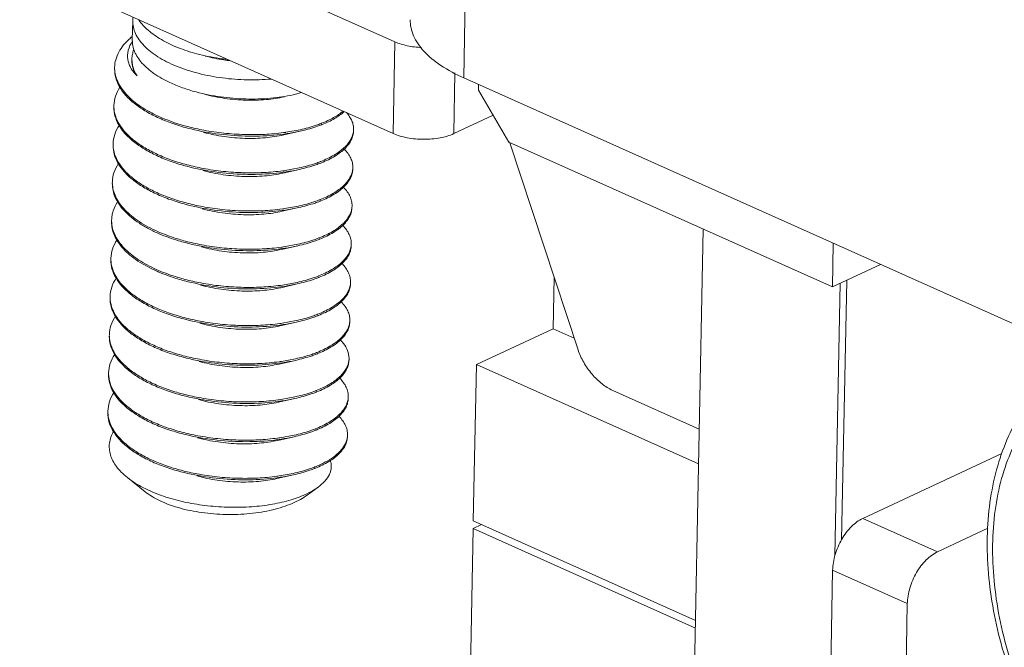
# Model space of a CAD drawing. Extents: x 1651 to 2096, y -33 to 282.
# Drawn here: x 1983 to 1994, y 192 to 199 of the extents above; entities that cross this region are included whole.
import ezdxf

# ---------------------------------------------------------------- set-up
doc = ezdxf.new("R2010")
doc.units = 0
doc.header["$MEASUREMENT"] = 0
doc.layers.get('0').update_dxf_attribs({"linetype": 'CONTINUOUS', "lineweight": 30})

msp = doc.modelspace()

# ---------------------------------------------------------------- linework, layer by layer
at = {"lineweight": 15}
for p, q in [((1988.237, 210.419), (1987.998, 198.314)), ((1982.841, 200.683), (1987.196, 198.735)), ((1982.82, 199.615), (1987.175, 197.667)), ((1984.138, 198.981), (1984.133, 198.758)), ((1987.175, 197.667), (1987.196, 198.735)), ((1983.945, 198.317), (1983.945, 198.318)), ((1987.882, 197.665), (1987.896, 198.373)), ((1987.998, 198.314), (1997.435, 194.093)), ((1988.17, 198.237), (1988.169, 198.173)), ((1986.108, 198.144), (1986.007, 198.118)), ((1988.169, 198.173), (1988.523, 197.566)), ((1987.882, 197.665), (1988.341, 197.879)), ((1985.899, 197.65), (1986.09, 197.693)), ((1986.089, 197.711), (1985.923, 197.681)), ((1992.298, 195.878), (1988.523, 197.566)), ((1989.331, 195.145), (1988.531, 197.569)), ((1985.89, 197.205), (1986.082, 197.248)), ((1986.08, 197.266), (1985.915, 197.236)), ((1986.072, 196.821), (1985.906, 196.791)), ((1985.881, 196.76), (1986.073, 196.803)), ((1990.791, 196.552), (1990.689, 191.37)), ((1985.873, 196.315), (1986.064, 196.358)), ((1986.063, 196.376), (1985.897, 196.346)), ((1992.308, 196.386), (1992.298, 195.878)), ((1992.298, 195.878), (1992.86, 196.139)), ((1986.054, 195.931), (1985.862, 195.897)), ((1985.864, 195.87), (1986.055, 195.913)), ((1989.052, 195.992), (1989.04, 195.392)), ((1992.327, 192.743), (1992.39, 195.921)), ((1992.404, 192.931), (1992.464, 195.955)), ((1985.855, 195.425), (1986.047, 195.468)), ((1986.045, 195.486), (1985.88, 195.456)), ((1988.146, 194.976), (1989.04, 195.392)), ((1989.286, 195.282), (1989.04, 195.392)), ((1986.661, 195.044), (1986.656, 195.094)), ((1985.846, 194.98), (1986.038, 195.023)), ((1986.037, 195.041), (1985.871, 195.011)), ((1988.146, 194.976), (1988.11, 193.151)), ((1988.146, 194.976), (1990.737, 193.817)), ((1990.745, 194.221), (1989.735, 194.673)), ((1985.837, 194.535), (1986.029, 194.578)), ((1985.865, 194.566), (1986.028, 194.596)), ((1985.829, 194.09), (1986.02, 194.133)), ((1986.019, 194.151), (1985.853, 194.121)), ((1992.653, 193.181), (1994.274, 193.936)), ((1984.075, 193.657), (1984.284, 193.49)), ((1985.82, 193.645), (1986.011, 193.688)), ((1986.01, 193.706), (1985.845, 193.676)), ((1986.299, 193.545), (1986.174, 193.453)), ((1988.11, 193.151), (1990.701, 191.992)), ((1993.524, 192.792), (1992.653, 193.181)), ((1988.109, 193.062), (1988.026, 188.879)), ((1988.109, 193.062), (1988.207, 193.108)), ((1988.109, 193.062), (1990.7, 191.903)), ((1993.524, 192.792), (1994.112, 193.065)), ((1992.255, 190.262), (1992.3, 192.576)), ((1993.171, 192.187), (1992.3, 192.576)), ((1993.126, 189.873), (1993.171, 192.187))]:
    msp.add_line(p, q, dxfattribs=at)
msp.add_lwpolyline([(1983.945, 198.317), (1983.945, 198.317), (1983.945, 198.318)], dxfattribs=at)
for centre, radius, start, end in [((1984.458, 198.975), 0.32, 171.4259, 178.8462), ((1984.663, 198.157), 0.833, 129.6963, 131.6359), ((1984.286, 198.43), 0.359, 178.8735, 181.644), ((1984.277, 197.985), 0.359, 178.8728, 181.6398), ((1985.471, 200.379), 2.72, 255.2999, 259.3567), ((1985.849, 199.036), 1.343, 291.1933, 291.4212), ((1985.856, 199), 1.323, 291.4209, 291.7941), ((1985.57, 200.129), 2.474, 277.604, 278.2015), ((1986.484, 197.719), 0.23, 354.6539, 358.869), ((1984.268, 197.54), 0.359, 178.8728, 181.6398), ((1985.462, 199.934), 2.721, 255.2997, 259.3567), ((1985.84, 198.591), 1.343, 291.1932, 291.4212), ((1985.847, 198.555), 1.323, 291.4209, 291.7941), ((1985.561, 199.683), 2.473, 277.6042, 278.2257), ((1986.475, 197.274), 0.23, 354.6539, 358.869), ((1984.259, 197.095), 0.359, 178.8728, 181.6398), ((1985.453, 199.489), 2.721, 255.2997, 259.3567), ((1985.832, 198.146), 1.343, 291.1932, 291.4212), ((1985.838, 198.11), 1.323, 291.4209, 291.7941), ((1986.466, 196.829), 0.23, 354.6596, 358.8694), ((1985.552, 199.238), 2.473, 277.6042, 278.2257), ((1984.251, 196.65), 0.359, 178.87, 181.6892), ((1984.253, 196.65), 0.361, 181.6912, 184.7394), ((1984.26, 196.651), 0.368, 184.7461, 191.0882), ((1985.171, 198.201), 1.834, 246.3222, 246.9416), ((1985.444, 199.044), 2.721, 255.2997, 259.3567), ((1985.823, 197.701), 1.343, 291.1932, 291.4212), ((1985.83, 197.665), 1.323, 291.4209, 291.7941), ((1986.457, 196.384), 0.23, 354.6539, 358.869), ((1985.544, 198.793), 2.473, 277.6042, 278.2257), ((1984.242, 196.205), 0.359, 178.8728, 181.6398), ((1985.156, 197.726), 1.82, 246.321, 246.5904), ((1985.436, 198.601), 2.723, 255.3147, 259.3652), ((1985.813, 197.258), 1.345, 291.1866, 291.4212), ((1985.821, 197.22), 1.323, 291.4209, 291.7941), ((1986.449, 195.939), 0.23, 354.6539, 358.869), ((1984.233, 195.76), 0.359, 178.8728, 181.6398), ((1985.805, 196.811), 1.343, 291.1932, 291.4212), ((1985.427, 198.154), 2.721, 255.2997, 259.3567), ((1985.526, 197.903), 2.473, 277.6042, 278.2257), ((1985.812, 196.775), 1.323, 291.4209, 291.7941), ((1986.44, 195.494), 0.23, 354.6539, 358.869), ((1984.224, 195.315), 0.359, 178.8719, 181.6367), ((1985.796, 196.366), 1.343, 291.1932, 291.4212), ((1985.803, 196.331), 1.325, 291.4209, 291.7858), ((1985.418, 197.709), 2.721, 255.2997, 259.3567), ((1985.517, 197.458), 2.473, 277.6042, 278.2257), ((1986.418, 195.051), 0.243, 344.6951, 347.8549), ((1986.424, 195.05), 0.237, 347.8573, 351.4661), ((1986.429, 195.049), 0.232, 351.4659, 358.8532), ((1984.215, 194.87), 0.359, 178.8728, 181.6398), ((1985.399, 197.217), 2.673, 255.2629, 259.3926), ((1985.788, 195.921), 1.343, 291.1928, 291.4212), ((1985.794, 195.885), 1.323, 291.4209, 291.7941), ((1985.509, 197.01), 2.47, 277.6052, 278.2978), ((1986.422, 194.604), 0.23, 354.6539, 358.869), ((1984.207, 194.425), 0.359, 178.8728, 181.6398), ((1985.4, 196.818), 2.721, 255.2997, 259.3567), ((1985.779, 195.476), 1.343, 291.1932, 291.4212), ((1985.786, 195.44), 1.323, 291.4209, 291.7941), ((1985.5, 196.568), 2.473, 277.6042, 278.2257), ((1986.413, 194.159), 0.23, 353.9246, 358.8713), ((1985.392, 196.373), 2.721, 255.2997, 259.3567), ((1985.77, 195.031), 1.343, 291.1932, 291.4212), ((1985.777, 194.996), 1.324, 291.4209, 291.7891), ((1985.491, 196.123), 2.473, 277.6042, 278.2257)]:
    msp.add_arc(centre, radius, start, end, dxfattribs=at)
for points, knots in [([(1984.138, 198.981), (1984.137, 198.956), (1984.143, 198.905), (1984.168, 198.83), (1984.211, 198.756), (1984.27, 198.686), (1984.345, 198.62), (1984.434, 198.558), (1984.535, 198.501), (1984.69, 198.431), (1984.907, 198.362), (1985.184, 198.309), (1985.469, 198.287), (1985.66, 198.293), (1985.754, 198.302)], [0, 0, 0, 0, 0.039457, 0.080515, 0.124516, 0.172393, 0.224672, 0.281526, 0.342842, 0.408294, 0.549388, 0.699504, 0.852038, 1, 1, 1, 1]), ([(1984.886, 198.596), (1984.81, 198.616), (1984.669, 198.662), (1984.504, 198.739), (1984.391, 198.811), (1984.299, 198.883), (1984.24, 198.945), (1984.21, 198.99)], [0, 0, 0, 0, 0.293137, 0.560512, 0.682735, 0.796719, 1, 1, 1, 1]), ([(1987.374, 198.993), (1987.373, 198.93), (1987.403, 198.792), (1987.535, 198.608), (1987.739, 198.444), (1987.906, 198.355), (1987.998, 198.314)], [0, 0, 0, 0, 0.196212, 0.419776, 0.686561, 1, 1, 1, 1]), ([(1983.927, 198.437), (1983.928, 198.467), (1983.937, 198.529), (1983.973, 198.618), (1984.032, 198.703), (1984.082, 198.754), (1984.11, 198.779)], [0, 0, 0, 0, 0.226571, 0.463542, 0.71944, 1, 1, 1, 1]), ([(1984.188, 198.338), (1984.173, 198.353), (1984.146, 198.384), (1984.113, 198.433), (1984.09, 198.484), (1984.078, 198.536), (1984.076, 198.588), (1984.088, 198.659), (1984.112, 198.708), (1984.132, 198.739)], [0, 0, 0, 0, 0.144187, 0.277566, 0.402061, 0.520491, 0.636194, 0.752687, 1, 1, 1, 1]), ([(1984.877, 198.151), (1984.823, 198.165), (1984.744, 198.19), (1984.643, 198.228), (1984.529, 198.278), (1984.39, 198.355), (1984.266, 198.459), (1984.195, 198.55), (1984.159, 198.618), (1984.137, 198.688), (1984.133, 198.735), (1984.133, 198.758)], [0, 0, 0, 0, 0.163173, 0.241478, 0.317222, 0.526755, 0.707694, 0.787939, 0.862324, 0.932338, 1, 1, 1, 1]), ([(1987.196, 198.735), (1987.242, 198.715), (1987.345, 198.684), (1987.451, 198.671), (1987.507, 198.669)], [0, 0, 0, 0, 0.471609, 1, 1, 1, 1]), ([(1984.129, 198.536), (1984.129, 198.554), (1984.133, 198.59), (1984.143, 198.625), (1984.149, 198.642)], [0, 0, 0, 0, 0.494733, 1, 1, 1, 1]), ([(1984.188, 198.338), (1984.169, 198.368), (1984.146, 198.417), (1984.131, 198.486), (1984.129, 198.519), (1984.129, 198.536)], [0, 0, 0, 0, 0.516246, 0.760408, 1, 1, 1, 1]), ([(1985.24, 198.53), (1985.209, 198.533), (1985.09, 198.549), (1984.972, 198.573), (1984.886, 198.596)], [0, 0, 0, 0, 0.253849, 1, 1, 1, 1]), ([(1985.276, 198.514), (1985.251, 198.517), (1985.152, 198.531), (1985.054, 198.551), (1984.982, 198.57)], [0, 0, 0, 0, 0.253244, 1, 1, 1, 1]), ([(1984.129, 198.513), (1984.128, 198.498), (1984.13, 198.468), (1984.146, 198.407), (1984.169, 198.364), (1984.188, 198.338)], [0, 0, 0, 0, 0.236566, 0.479029, 1, 1, 1, 1]), ([(1983.927, 198.42), (1983.926, 198.385), (1983.936, 198.312), (1983.981, 198.207), (1984.055, 198.107), (1984.157, 198.013), (1984.282, 197.927), (1984.43, 197.85), (1984.597, 197.783), (1984.716, 197.746), (1984.778, 197.73)], [0, 0, 0, 0, 0.090021, 0.185538, 0.290766, 0.408159, 0.538574, 0.681641, 0.836092, 1, 1, 1, 1]), ([(1983.945, 198.318), (1983.942, 198.326), (1983.933, 198.36), (1983.928, 198.394), (1983.927, 198.42)], [0, 0, 0, 0, 0.254508, 1, 1, 1, 1]), ([(1984.78, 197.747), (1984.677, 197.774), (1984.528, 197.824), (1984.345, 197.911), (1984.227, 197.981), (1984.126, 198.057), (1984.045, 198.139), (1983.983, 198.225), (1983.955, 198.286), (1983.945, 198.317)], [0, 0, 0, 0, 0.306689, 0.447506, 0.578346, 0.698597, 0.808257, 0.908129, 1, 1, 1, 1]), ([(1983.918, 197.992), (1983.919, 198.029), (1983.932, 198.104), (1983.967, 198.173), (1983.988, 198.205)], [0, 0, 0, 0, 0.484068, 1, 1, 1, 1]), ([(1986.007, 198.118), (1985.921, 198.098), (1985.738, 198.072), (1985.454, 198.064), (1985.163, 198.088), (1984.97, 198.126), (1984.877, 198.151)], [0, 0, 0, 0, 0.232861, 0.48522, 0.745065, 1, 1, 1, 1]), ([(1985.908, 198.095), (1985.837, 198.079), (1985.687, 198.057), (1985.453, 198.051), (1985.212, 198.072), (1985.052, 198.104), (1984.974, 198.125)], [0, 0, 0, 0, 0.230122, 0.481738, 0.742621, 1, 1, 1, 1]), ([(1984.769, 197.285), (1984.707, 197.301), (1984.588, 197.337), (1984.422, 197.404), (1984.274, 197.482), (1984.148, 197.568), (1984.047, 197.662), (1983.972, 197.762), (1983.927, 197.867), (1983.917, 197.94), (1983.918, 197.975)], [0, 0, 0, 0, 0.163908, 0.31836, 0.461427, 0.591841, 0.709232, 0.814461, 0.909979, 1, 1, 1, 1]), ([(1984.771, 197.302), (1984.711, 197.318), (1984.594, 197.353), (1984.43, 197.419), (1984.284, 197.494), (1984.158, 197.578), (1984.057, 197.669), (1983.98, 197.767), (1983.932, 197.869), (1983.919, 197.94), (1983.918, 197.975)], [0, 0, 0, 0, 0.163011, 0.316874, 0.459726, 0.590308, 0.708189, 0.814057, 0.910059, 1, 1, 1, 1]), ([(1986.34, 197.786), (1986.388, 197.805), (1986.477, 197.845), (1986.558, 197.899), (1986.592, 197.929)], [0, 0, 0, 0, 0.536608, 1, 1, 1, 1]), ([(1986.605, 197.923), (1986.571, 197.892), (1986.488, 197.834), (1986.397, 197.791), (1986.347, 197.771)], [0, 0, 0, 0, 0.461092, 1, 1, 1, 1]), ([(1986.632, 197.911), (1986.645, 197.896), (1986.668, 197.865), (1986.695, 197.816), (1986.711, 197.765), (1986.714, 197.731), (1986.713, 197.715)], [0, 0, 0, 0, 0.276398, 0.531104, 0.769817, 1, 1, 1, 1]), ([(1983.909, 197.547), (1983.91, 197.584), (1983.924, 197.659), (1983.958, 197.727), (1983.979, 197.76)], [0, 0, 0, 0, 0.484132, 1, 1, 1, 1]), ([(1986.335, 197.784), (1986.316, 197.777), (1986.236, 197.747), (1986.153, 197.725), (1986.089, 197.711)], [0, 0, 0, 0, 0.23607, 1, 1, 1, 1]), ([(1986.09, 197.693), (1986.113, 197.698), (1986.197, 197.719), (1986.28, 197.745), (1986.339, 197.768)], [0, 0, 0, 0, 0.263805, 1, 1, 1, 1]), ([(1984.778, 197.73), (1984.886, 197.701), (1985.108, 197.658), (1985.446, 197.63), (1985.776, 197.64), (1985.989, 197.671), (1986.09, 197.693)], [0, 0, 0, 0, 0.253374, 0.51259, 0.765423, 1, 1, 1, 1]), ([(1985.899, 197.65), (1985.828, 197.634), (1985.678, 197.612), (1985.445, 197.606), (1985.203, 197.627), (1985.043, 197.659), (1984.965, 197.68)], [0, 0, 0, 0, 0.230122, 0.481737, 0.742621, 1, 1, 1, 1]), ([(1985.897, 197.677), (1985.823, 197.667), (1985.67, 197.654), (1985.438, 197.652), (1985.202, 197.668), (1985.046, 197.69), (1984.968, 197.705)], [0, 0, 0, 0, 0.241011, 0.491828, 0.746758, 1, 1, 1, 1]), ([(1986.712, 197.698), (1986.711, 197.681), (1986.703, 197.646), (1986.681, 197.595), (1986.648, 197.546), (1986.604, 197.5), (1986.549, 197.455), (1986.46, 197.397), (1986.384, 197.362), (1986.331, 197.341)], [0, 0, 0, 0, 0.09442, 0.193589, 0.300433, 0.417055, 0.544844, 0.684573, 1, 1, 1, 1]), ([(1986.713, 197.697), (1986.713, 197.679), (1986.708, 197.643), (1986.688, 197.591), (1986.657, 197.54), (1986.614, 197.491), (1986.56, 197.445), (1986.47, 197.384), (1986.393, 197.348), (1986.339, 197.326)], [0, 0, 0, 0, 0.09499, 0.193882, 0.300041, 0.415956, 0.543286, 0.682979, 1, 1, 1, 1]), ([(1987.175, 197.667), (1987.227, 197.644), (1987.346, 197.61), (1987.531, 197.594), (1987.715, 197.609), (1987.831, 197.641), (1987.882, 197.665)], [0, 0, 0, 0, 0.238509, 0.505594, 0.769683, 1, 1, 1, 1]), ([(1984.76, 196.84), (1984.698, 196.856), (1984.58, 196.892), (1984.413, 196.959), (1984.265, 197.037), (1984.139, 197.123), (1984.038, 197.217), (1983.963, 197.317), (1983.918, 197.422), (1983.908, 197.494), (1983.909, 197.529)], [0, 0, 0, 0, 0.163908, 0.31836, 0.461427, 0.591841, 0.709232, 0.814461, 0.909979, 1, 1, 1, 1]), ([(1984.763, 196.857), (1984.702, 196.873), (1984.585, 196.908), (1984.421, 196.974), (1984.275, 197.049), (1984.15, 197.133), (1984.048, 197.224), (1983.972, 197.322), (1983.923, 197.424), (1983.911, 197.495), (1983.91, 197.53)], [0, 0, 0, 0, 0.163011, 0.316874, 0.459726, 0.590308, 0.708189, 0.814057, 0.910059, 1, 1, 1, 1]), ([(1986.605, 197.485), (1986.621, 197.468), (1986.65, 197.435), (1986.682, 197.381), (1986.701, 197.326), (1986.705, 197.288), (1986.705, 197.269)], [0, 0, 0, 0, 0.280651, 0.536302, 0.773214, 1, 1, 1, 1]), ([(1983.901, 197.102), (1983.901, 197.139), (1983.915, 197.214), (1983.949, 197.282), (1983.97, 197.315)], [0, 0, 0, 0, 0.484132, 1, 1, 1, 1]), ([(1986.082, 197.248), (1985.981, 197.226), (1985.767, 197.195), (1985.437, 197.185), (1985.1, 197.213), (1984.877, 197.256), (1984.769, 197.285)], [0, 0, 0, 0, 0.234577, 0.48741, 0.746626, 1, 1, 1, 1]), ([(1986.326, 197.339), (1986.307, 197.331), (1986.227, 197.302), (1986.144, 197.28), (1986.08, 197.266)], [0, 0, 0, 0, 0.236071, 1, 1, 1, 1]), ([(1986.331, 197.323), (1986.312, 197.315), (1986.23, 197.286), (1986.146, 197.263), (1986.082, 197.248)], [0, 0, 0, 0, 0.235754, 1, 1, 1, 1]), ([(1985.89, 197.205), (1985.82, 197.189), (1985.669, 197.167), (1985.436, 197.161), (1985.194, 197.182), (1985.034, 197.214), (1984.956, 197.235)], [0, 0, 0, 0, 0.230121, 0.481737, 0.742621, 1, 1, 1, 1]), ([(1985.888, 197.232), (1985.814, 197.222), (1985.662, 197.209), (1985.429, 197.207), (1985.193, 197.222), (1985.037, 197.245), (1984.959, 197.26)], [0, 0, 0, 0, 0.241011, 0.491827, 0.746757, 1, 1, 1, 1]), ([(1986.704, 197.253), (1986.702, 197.235), (1986.695, 197.201), (1986.672, 197.15), (1986.639, 197.101), (1986.595, 197.055), (1986.541, 197.01), (1986.451, 196.952), (1986.376, 196.917), (1986.322, 196.896)], [0, 0, 0, 0, 0.09442, 0.193589, 0.300433, 0.417055, 0.544844, 0.684573, 1, 1, 1, 1]), ([(1986.704, 197.252), (1986.704, 197.234), (1986.699, 197.198), (1986.679, 197.146), (1986.648, 197.095), (1986.605, 197.046), (1986.551, 197), (1986.461, 196.939), (1986.384, 196.903), (1986.33, 196.881)], [0, 0, 0, 0, 0.09499, 0.193882, 0.300041, 0.415956, 0.543286, 0.682979, 1, 1, 1, 1]), ([(1984.448, 196.498), (1984.406, 196.516), (1984.327, 196.553), (1984.217, 196.617), (1984.122, 196.686), (1984.042, 196.76), (1983.978, 196.838), (1983.933, 196.918), (1983.905, 197.001), (1983.9, 197.057), (1983.9, 197.084)], [0, 0, 0, 0, 0.160119, 0.309981, 0.448818, 0.576568, 0.693753, 0.801715, 0.902738, 1, 1, 1, 1]), ([(1984.434, 196.522), (1984.358, 196.555), (1984.25, 196.612), (1984.123, 196.704), (1984.046, 196.774), (1983.984, 196.848), (1983.938, 196.925), (1983.909, 197.004), (1983.902, 197.058), (1983.901, 197.085)], [0, 0, 0, 0, 0.307841, 0.446387, 0.574286, 0.69201, 0.800731, 0.902456, 1, 1, 1, 1]), ([(1986.696, 196.824), (1986.696, 196.843), (1986.692, 196.881), (1986.673, 196.936), (1986.641, 196.99), (1986.612, 197.023), (1986.596, 197.04)], [0, 0, 0, 0, 0.22678, 0.46369, 0.719344, 1, 1, 1, 1]), ([(1983.961, 196.87), (1983.94, 196.837), (1983.914, 196.785), (1983.896, 196.712), (1983.892, 196.675), (1983.892, 196.657)], [0, 0, 0, 0, 0.515208, 0.759682, 1, 1, 1, 1]), ([(1986.073, 196.803), (1985.972, 196.781), (1985.758, 196.75), (1985.428, 196.74), (1985.091, 196.768), (1984.868, 196.811), (1984.76, 196.84)], [0, 0, 0, 0, 0.234577, 0.48741, 0.746626, 1, 1, 1, 1]), ([(1985.88, 196.787), (1985.805, 196.777), (1985.653, 196.764), (1985.42, 196.762), (1985.185, 196.777), (1985.028, 196.8), (1984.951, 196.815)], [0, 0, 0, 0, 0.241011, 0.491827, 0.746757, 1, 1, 1, 1]), ([(1986.317, 196.894), (1986.298, 196.886), (1986.218, 196.857), (1986.135, 196.835), (1986.072, 196.821)], [0, 0, 0, 0, 0.236071, 1, 1, 1, 1]), ([(1986.322, 196.878), (1986.303, 196.87), (1986.221, 196.841), (1986.138, 196.818), (1986.073, 196.803)], [0, 0, 0, 0, 0.235754, 1, 1, 1, 1]), ([(1985.881, 196.76), (1985.811, 196.744), (1985.661, 196.722), (1985.427, 196.716), (1985.185, 196.737), (1985.025, 196.769), (1984.947, 196.79)], [0, 0, 0, 0, 0.230121, 0.481737, 0.742621, 1, 1, 1, 1]), ([(1986.313, 196.451), (1986.367, 196.472), (1986.443, 196.507), (1986.532, 196.565), (1986.586, 196.61), (1986.63, 196.656), (1986.664, 196.705), (1986.686, 196.756), (1986.693, 196.79), (1986.695, 196.808)], [0, 0, 0, 0, 0.31543, 0.455159, 0.582947, 0.699569, 0.806411, 0.90558, 1, 1, 1, 1]), ([(1986.695, 196.807), (1986.695, 196.789), (1986.69, 196.753), (1986.67, 196.701), (1986.639, 196.65), (1986.596, 196.601), (1986.542, 196.555), (1986.452, 196.494), (1986.375, 196.458), (1986.321, 196.436)], [0, 0, 0, 0, 0.09499, 0.193882, 0.300041, 0.415956, 0.543286, 0.682979, 1, 1, 1, 1]), ([(1984.425, 196.059), (1984.347, 196.094), (1984.236, 196.151), (1984.107, 196.246), (1984.029, 196.319), (1983.967, 196.396), (1983.923, 196.475), (1983.896, 196.557), (1983.891, 196.612), (1983.892, 196.639)], [0, 0, 0, 0, 0.309166, 0.44783, 0.575503, 0.692755, 0.800934, 0.902307, 1, 1, 1, 1]), ([(1986.588, 196.595), (1986.604, 196.578), (1986.632, 196.545), (1986.664, 196.491), (1986.683, 196.436), (1986.687, 196.398), (1986.687, 196.379)], [0, 0, 0, 0, 0.280651, 0.536302, 0.773214, 1, 1, 1, 1]), ([(1983.899, 196.58), (1983.903, 196.555), (1983.918, 196.506), (1983.955, 196.434), (1984.005, 196.365), (1984.093, 196.273), (1984.237, 196.168), (1984.368, 196.102), (1984.439, 196.071)], [0, 0, 0, 0, 0.097554, 0.200634, 0.311136, 0.430329, 0.696625, 1, 1, 1, 1]), ([(1984.751, 196.395), (1984.724, 196.402), (1984.621, 196.431), (1984.52, 196.467), (1984.448, 196.498)], [0, 0, 0, 0, 0.258885, 1, 1, 1, 1]), ([(1984.754, 196.412), (1984.727, 196.419), (1984.625, 196.448), (1984.525, 196.483), (1984.453, 196.514)], [0, 0, 0, 0, 0.258753, 1, 1, 1, 1]), ([(1983.883, 196.212), (1983.884, 196.249), (1983.897, 196.324), (1983.931, 196.392), (1983.952, 196.425)], [0, 0, 0, 0, 0.484132, 1, 1, 1, 1]), ([(1986.064, 196.358), (1985.963, 196.336), (1985.749, 196.305), (1985.419, 196.295), (1985.082, 196.323), (1984.859, 196.366), (1984.751, 196.395)], [0, 0, 0, 0, 0.234581, 0.487415, 0.746632, 1, 1, 1, 1]), ([(1985.871, 196.342), (1985.797, 196.332), (1985.644, 196.319), (1985.412, 196.316), (1985.176, 196.332), (1985.019, 196.355), (1984.942, 196.37)], [0, 0, 0, 0, 0.241011, 0.491827, 0.746757, 1, 1, 1, 1]), ([(1986.308, 196.449), (1986.29, 196.441), (1986.209, 196.412), (1986.127, 196.39), (1986.063, 196.376)], [0, 0, 0, 0, 0.236071, 1, 1, 1, 1]), ([(1986.313, 196.433), (1986.294, 196.425), (1986.213, 196.396), (1986.129, 196.373), (1986.064, 196.358)], [0, 0, 0, 0, 0.235806, 1, 1, 1, 1]), ([(1986.686, 196.363), (1986.684, 196.345), (1986.677, 196.311), (1986.655, 196.26), (1986.621, 196.211), (1986.577, 196.164), (1986.523, 196.12), (1986.434, 196.062), (1986.358, 196.027), (1986.305, 196.006)], [0, 0, 0, 0, 0.09442, 0.193589, 0.300433, 0.417055, 0.544844, 0.684573, 1, 1, 1, 1]), ([(1986.687, 196.362), (1986.686, 196.344), (1986.681, 196.308), (1986.662, 196.256), (1986.63, 196.205), (1986.587, 196.156), (1986.533, 196.11), (1986.443, 196.049), (1986.367, 196.013), (1986.312, 195.991)], [0, 0, 0, 0, 0.09499, 0.193882, 0.300041, 0.415956, 0.543286, 0.682979, 1, 1, 1, 1]), ([(1985.873, 196.315), (1985.802, 196.299), (1985.652, 196.277), (1985.418, 196.271), (1985.177, 196.292), (1985.017, 196.324), (1984.939, 196.345)], [0, 0, 0, 0, 0.230124, 0.481744, 0.742634, 1, 1, 1, 1]), ([(1984.734, 195.505), (1984.672, 195.521), (1984.553, 195.557), (1984.386, 195.624), (1984.238, 195.702), (1984.113, 195.788), (1984.011, 195.882), (1983.937, 195.982), (1983.892, 196.087), (1983.882, 196.159), (1983.883, 196.194)], [0, 0, 0, 0, 0.163908, 0.31836, 0.461427, 0.591841, 0.709232, 0.814461, 0.909979, 1, 1, 1, 1]), ([(1984.736, 195.522), (1984.676, 195.538), (1984.559, 195.573), (1984.395, 195.639), (1984.248, 195.714), (1984.123, 195.798), (1984.021, 195.889), (1983.945, 195.987), (1983.897, 196.089), (1983.884, 196.16), (1983.883, 196.195)], [0, 0, 0, 0, 0.163011, 0.316874, 0.459726, 0.590308, 0.708189, 0.814057, 0.910059, 1, 1, 1, 1]), ([(1986.579, 196.15), (1986.595, 196.133), (1986.623, 196.1), (1986.655, 196.046), (1986.675, 195.991), (1986.679, 195.953), (1986.678, 195.934)], [0, 0, 0, 0, 0.280651, 0.536302, 0.773214, 1, 1, 1, 1]), ([(1984.742, 195.95), (1984.715, 195.957), (1984.61, 195.987), (1984.507, 196.024), (1984.433, 196.056)], [0, 0, 0, 0, 0.259117, 1, 1, 1, 1]), ([(1984.746, 195.967), (1984.719, 195.974), (1984.615, 196.003), (1984.513, 196.039), (1984.439, 196.071)], [0, 0, 0, 0, 0.25894, 1, 1, 1, 1]), ([(1983.874, 195.767), (1983.875, 195.804), (1983.888, 195.879), (1983.922, 195.947), (1983.944, 195.98)], [0, 0, 0, 0, 0.484132, 1, 1, 1, 1]), ([(1986.055, 195.913), (1985.954, 195.891), (1985.741, 195.86), (1985.411, 195.85), (1985.073, 195.878), (1984.85, 195.921), (1984.742, 195.95)], [0, 0, 0, 0, 0.234577, 0.48741, 0.746626, 1, 1, 1, 1]), ([(1985.864, 195.87), (1985.793, 195.854), (1985.643, 195.832), (1985.409, 195.826), (1985.168, 195.847), (1985.008, 195.879), (1984.93, 195.9)], [0, 0, 0, 0, 0.230121, 0.481737, 0.742621, 1, 1, 1, 1]), ([(1985.862, 195.897), (1985.788, 195.887), (1985.635, 195.874), (1985.403, 195.871), (1985.167, 195.887), (1985.011, 195.91), (1984.933, 195.925)], [0, 0, 0, 0, 0.24101, 0.49182, 0.746747, 1, 1, 1, 1]), ([(1986.299, 196.004), (1986.281, 195.996), (1986.2, 195.967), (1986.117, 195.945), (1986.054, 195.931)], [0, 0, 0, 0, 0.236116, 1, 1, 1, 1]), ([(1986.304, 195.988), (1986.285, 195.98), (1986.204, 195.951), (1986.12, 195.928), (1986.055, 195.913)], [0, 0, 0, 0, 0.235754, 1, 1, 1, 1]), ([(1986.677, 195.918), (1986.676, 195.9), (1986.668, 195.865), (1986.646, 195.815), (1986.613, 195.766), (1986.569, 195.719), (1986.514, 195.675), (1986.425, 195.617), (1986.349, 195.582), (1986.296, 195.561)], [0, 0, 0, 0, 0.09442, 0.193589, 0.300433, 0.417055, 0.544844, 0.684573, 1, 1, 1, 1]), ([(1986.678, 195.917), (1986.677, 195.899), (1986.673, 195.863), (1986.653, 195.811), (1986.621, 195.76), (1986.578, 195.711), (1986.524, 195.665), (1986.435, 195.604), (1986.358, 195.568), (1986.303, 195.546)], [0, 0, 0, 0, 0.09499, 0.193882, 0.300041, 0.415956, 0.543286, 0.682979, 1, 1, 1, 1]), ([(1984.725, 195.06), (1984.663, 195.076), (1984.544, 195.112), (1984.378, 195.179), (1984.23, 195.257), (1984.104, 195.343), (1984.003, 195.437), (1983.928, 195.537), (1983.883, 195.642), (1983.873, 195.714), (1983.874, 195.749)], [0, 0, 0, 0, 0.163908, 0.31836, 0.461427, 0.591841, 0.709232, 0.814461, 0.909979, 1, 1, 1, 1]), ([(1984.728, 195.077), (1984.667, 195.093), (1984.55, 195.128), (1984.386, 195.194), (1984.24, 195.269), (1984.114, 195.353), (1984.013, 195.444), (1983.937, 195.542), (1983.888, 195.644), (1983.875, 195.715), (1983.874, 195.75)], [0, 0, 0, 0, 0.163011, 0.316874, 0.459726, 0.590308, 0.708189, 0.814057, 0.910059, 1, 1, 1, 1]), ([(1986.57, 195.705), (1986.586, 195.688), (1986.614, 195.655), (1986.647, 195.601), (1986.666, 195.546), (1986.67, 195.508), (1986.669, 195.489)], [0, 0, 0, 0, 0.280651, 0.536302, 0.773214, 1, 1, 1, 1]), ([(1986.291, 195.559), (1986.272, 195.551), (1986.192, 195.522), (1986.109, 195.5), (1986.045, 195.486)], [0, 0, 0, 0, 0.236071, 1, 1, 1, 1]), ([(1983.935, 195.534), (1983.914, 195.502), (1983.88, 195.434), (1983.866, 195.359), (1983.866, 195.322)], [0, 0, 0, 0, 0.515878, 1, 1, 1, 1]), ([(1986.047, 195.468), (1985.945, 195.446), (1985.732, 195.415), (1985.402, 195.405), (1985.064, 195.433), (1984.842, 195.476), (1984.734, 195.505)], [0, 0, 0, 0, 0.234577, 0.48741, 0.746626, 1, 1, 1, 1]), ([(1985.855, 195.425), (1985.785, 195.409), (1985.634, 195.387), (1985.401, 195.381), (1985.159, 195.402), (1984.999, 195.434), (1984.921, 195.455)], [0, 0, 0, 0, 0.230122, 0.481738, 0.742621, 1, 1, 1, 1]), ([(1985.853, 195.452), (1985.779, 195.442), (1985.626, 195.429), (1985.394, 195.426), (1985.158, 195.442), (1985.002, 195.465), (1984.924, 195.48)], [0, 0, 0, 0, 0.241011, 0.491827, 0.746757, 1, 1, 1, 1]), ([(1986.295, 195.543), (1986.276, 195.535), (1986.195, 195.506), (1986.111, 195.483), (1986.047, 195.468)], [0, 0, 0, 0, 0.235754, 1, 1, 1, 1]), ([(1986.668, 195.472), (1986.667, 195.455), (1986.66, 195.42), (1986.637, 195.37), (1986.604, 195.321), (1986.56, 195.274), (1986.505, 195.23), (1986.416, 195.172), (1986.34, 195.137), (1986.287, 195.116)], [0, 0, 0, 0, 0.09442, 0.193589, 0.300433, 0.417055, 0.544844, 0.684573, 1, 1, 1, 1]), ([(1986.669, 195.472), (1986.669, 195.454), (1986.664, 195.418), (1986.644, 195.366), (1986.613, 195.315), (1986.57, 195.266), (1986.516, 195.22), (1986.426, 195.159), (1986.349, 195.123), (1986.294, 195.101)], [0, 0, 0, 0, 0.095011, 0.193899, 0.300038, 0.415961, 0.543292, 0.682975, 1, 1, 1, 1]), ([(1984.716, 194.615), (1984.654, 194.631), (1984.536, 194.667), (1984.369, 194.734), (1984.221, 194.812), (1984.095, 194.898), (1983.994, 194.992), (1983.919, 195.092), (1983.874, 195.197), (1983.864, 195.269), (1983.865, 195.304)], [0, 0, 0, 0, 0.163908, 0.31836, 0.461427, 0.591841, 0.709232, 0.814461, 0.909979, 1, 1, 1, 1]), ([(1983.866, 195.305), (1983.867, 195.27), (1983.879, 195.199), (1983.928, 195.097), (1984.004, 194.999), (1984.106, 194.908), (1984.231, 194.824), (1984.377, 194.749), (1984.541, 194.683), (1984.658, 194.648), (1984.719, 194.632)], [0, 0, 0, 0, 0.089941, 0.185943, 0.291811, 0.409691, 0.540274, 0.683124, 0.836986, 1, 1, 1, 1]), ([(1986.561, 195.259), (1986.585, 195.235), (1986.626, 195.185), (1986.65, 195.124), (1986.656, 195.094)], [0, 0, 0, 0, 0.532744, 1, 1, 1, 1]), ([(1986.282, 195.114), (1986.263, 195.106), (1986.183, 195.077), (1986.1, 195.055), (1986.037, 195.041)], [0, 0, 0, 0, 0.236071, 1, 1, 1, 1]), ([(1986.287, 195.098), (1986.268, 195.09), (1986.186, 195.061), (1986.102, 195.038), (1986.038, 195.023)], [0, 0, 0, 0, 0.235754, 1, 1, 1, 1]), ([(1989.735, 194.673), (1989.69, 194.693), (1989.603, 194.749), (1989.489, 194.861), (1989.395, 194.995), (1989.348, 195.095), (1989.331, 195.145)], [0, 0, 0, 0, 0.228565, 0.484528, 0.748736, 1, 1, 1, 1]), ([(1983.857, 194.877), (1983.857, 194.913), (1983.871, 194.989), (1983.905, 195.057), (1983.926, 195.089)], [0, 0, 0, 0, 0.484132, 1, 1, 1, 1]), ([(1986.038, 195.023), (1985.937, 195.001), (1985.723, 194.97), (1985.393, 194.96), (1985.056, 194.988), (1984.833, 195.031), (1984.725, 195.06)], [0, 0, 0, 0, 0.234577, 0.48741, 0.746626, 1, 1, 1, 1]), ([(1985.846, 194.98), (1985.776, 194.964), (1985.625, 194.942), (1985.392, 194.936), (1985.15, 194.957), (1984.99, 194.989), (1984.912, 195.01)], [0, 0, 0, 0, 0.230122, 0.481738, 0.742621, 1, 1, 1, 1]), ([(1985.845, 195.007), (1985.77, 194.997), (1985.618, 194.983), (1985.385, 194.981), (1985.149, 194.997), (1984.993, 195.02), (1984.915, 195.035)], [0, 0, 0, 0, 0.241011, 0.491827, 0.746757, 1, 1, 1, 1]), ([(1986.278, 194.671), (1986.327, 194.69), (1986.415, 194.73), (1986.514, 194.796), (1986.574, 194.853), (1986.61, 194.896), (1986.636, 194.94), (1986.648, 194.971), (1986.652, 194.987)], [0, 0, 0, 0, 0.309423, 0.576484, 0.694775, 0.803814, 0.904915, 1, 1, 1, 1]), ([(1986.66, 195.027), (1986.66, 195.009), (1986.655, 194.973), (1986.635, 194.921), (1986.604, 194.87), (1986.561, 194.821), (1986.507, 194.775), (1986.417, 194.714), (1986.34, 194.678), (1986.286, 194.656)], [0, 0, 0, 0, 0.09499, 0.193882, 0.300041, 0.415956, 0.543286, 0.682979, 1, 1, 1, 1]), ([(1984.707, 194.17), (1984.646, 194.186), (1984.527, 194.222), (1984.36, 194.289), (1984.212, 194.367), (1984.086, 194.453), (1983.985, 194.546), (1983.911, 194.647), (1983.865, 194.751), (1983.856, 194.824), (1983.856, 194.859)], [0, 0, 0, 0, 0.163908, 0.31836, 0.461427, 0.591841, 0.709232, 0.814461, 0.909979, 1, 1, 1, 1]), ([(1984.71, 194.187), (1984.649, 194.203), (1984.533, 194.238), (1984.368, 194.304), (1984.222, 194.379), (1984.097, 194.463), (1983.995, 194.554), (1983.919, 194.652), (1983.87, 194.754), (1983.858, 194.825), (1983.857, 194.86)], [0, 0, 0, 0, 0.163011, 0.316874, 0.459726, 0.590308, 0.708189, 0.814057, 0.910059, 1, 1, 1, 1]), ([(1986.553, 194.815), (1986.568, 194.798), (1986.597, 194.765), (1986.629, 194.711), (1986.648, 194.655), (1986.652, 194.618), (1986.652, 194.599)], [0, 0, 0, 0, 0.280651, 0.536302, 0.773214, 1, 1, 1, 1]), ([(1994.794, 194.766), (1994.713, 194.69), (1994.562, 194.518), (1994.38, 194.219), (1994.243, 193.881), (1994.15, 193.51), (1994.102, 193.113), (1994.1, 192.696), (1994.143, 192.265), (1994.23, 191.828), (1994.358, 191.393), (1994.527, 190.965), (1994.733, 190.553), (1994.972, 190.164), (1995.241, 189.804), (1995.625, 189.38), (1995.955, 189.11), (1996.189, 188.963)], [0, 0, 0, 0, 0.050149, 0.102178, 0.156591, 0.213689, 0.273562, 0.336096, 0.401, 0.467841, 0.536076, 0.605087, 0.67422, 0.74281, 0.810225, 0.875888, 1, 1, 1, 1]), ([(1983.848, 194.432), (1983.849, 194.468), (1983.862, 194.544), (1983.896, 194.612), (1983.917, 194.644)], [0, 0, 0, 0, 0.484132, 1, 1, 1, 1]), ([(1986.028, 194.596), (1986.05, 194.601), (1986.133, 194.62), (1986.215, 194.646), (1986.273, 194.669)], [0, 0, 0, 0, 0.263506, 1, 1, 1, 1]), ([(1986.278, 194.653), (1986.259, 194.645), (1986.177, 194.615), (1986.094, 194.593), (1986.029, 194.578)], [0, 0, 0, 0, 0.235754, 1, 1, 1, 1]), ([(1994.961, 194.692), (1994.877, 194.633), (1994.718, 194.496), (1994.52, 194.24), (1994.363, 193.938), (1994.249, 193.596), (1994.181, 193.22), (1994.158, 192.817), (1994.182, 192.396), (1994.251, 191.964), (1994.365, 191.529), (1994.522, 191.099), (1994.717, 190.684), (1994.948, 190.29), (1995.21, 189.926), (1995.499, 189.598), (1995.807, 189.313), (1996.029, 189.151), (1996.142, 189.079)], [0, 0, 0, 0, 0.047143, 0.096292, 0.148236, 0.203446, 0.262085, 0.324046, 0.388997, 0.456437, 0.525731, 0.596156, 0.666939, 0.73729, 0.806436, 0.873663, 0.938347, 1, 1, 1, 1]), ([(1986.029, 194.578), (1985.928, 194.556), (1985.714, 194.524), (1985.384, 194.515), (1985.047, 194.543), (1984.824, 194.586), (1984.716, 194.615)], [0, 0, 0, 0, 0.234577, 0.48741, 0.746626, 1, 1, 1, 1]), ([(1985.837, 194.535), (1985.767, 194.519), (1985.617, 194.497), (1985.383, 194.491), (1985.142, 194.512), (1984.981, 194.544), (1984.903, 194.565)], [0, 0, 0, 0, 0.230123, 0.481738, 0.742621, 1, 1, 1, 1]), ([(1984.907, 194.59), (1984.984, 194.575), (1985.141, 194.552), (1985.376, 194.536), (1985.609, 194.538), (1985.761, 194.552), (1985.836, 194.562)], [0, 0, 0, 0, 0.253248, 0.508174, 0.75899, 1, 1, 1, 1]), ([(1986.651, 194.582), (1986.649, 194.565), (1986.642, 194.53), (1986.62, 194.48), (1986.586, 194.431), (1986.542, 194.384), (1986.488, 194.34), (1986.399, 194.282), (1986.323, 194.246), (1986.269, 194.225)], [0, 0, 0, 0, 0.09442, 0.193589, 0.300433, 0.417055, 0.544844, 0.684573, 1, 1, 1, 1]), ([(1986.651, 194.581), (1986.651, 194.564), (1986.646, 194.528), (1986.627, 194.476), (1986.595, 194.425), (1986.552, 194.376), (1986.498, 194.33), (1986.408, 194.269), (1986.332, 194.233), (1986.277, 194.211)], [0, 0, 0, 0, 0.09499, 0.193882, 0.300041, 0.415956, 0.543286, 0.682979, 1, 1, 1, 1]), ([(1984.698, 193.725), (1984.637, 193.741), (1984.518, 193.777), (1984.351, 193.844), (1984.203, 193.922), (1984.077, 194.008), (1983.976, 194.101), (1983.902, 194.202), (1983.856, 194.306), (1983.847, 194.379), (1983.848, 194.414)], [0, 0, 0, 0, 0.163908, 0.31836, 0.461427, 0.591841, 0.709232, 0.814461, 0.909979, 1, 1, 1, 1]), ([(1984.701, 193.742), (1984.641, 193.758), (1984.524, 193.793), (1984.36, 193.859), (1984.213, 193.934), (1984.088, 194.018), (1983.986, 194.109), (1983.91, 194.206), (1983.862, 194.309), (1983.849, 194.38), (1983.848, 194.415)], [0, 0, 0, 0, 0.163011, 0.316874, 0.459726, 0.590308, 0.708189, 0.814057, 0.910059, 1, 1, 1, 1]), ([(1986.544, 194.369), (1986.56, 194.353), (1986.588, 194.32), (1986.62, 194.266), (1986.64, 194.21), (1986.643, 194.173), (1986.643, 194.154)], [0, 0, 0, 0, 0.280511, 0.536119, 0.773096, 1, 1, 1, 1]), ([(1984.075, 193.657), (1984.05, 193.676), (1984.005, 193.716), (1983.948, 193.781), (1983.905, 193.849), (1983.876, 193.919), (1983.863, 193.989), (1983.864, 194.06), (1983.881, 194.13), (1983.901, 194.174), (1983.913, 194.196)], [0, 0, 0, 0, 0.151299, 0.290572, 0.419117, 0.539064, 0.653412, 0.765815, 0.880142, 1, 1, 1, 1]), ([(1986.264, 194.224), (1986.246, 194.216), (1986.165, 194.187), (1986.083, 194.165), (1986.019, 194.151)], [0, 0, 0, 0, 0.236071, 1, 1, 1, 1]), ([(1986.269, 194.208), (1986.25, 194.2), (1986.169, 194.17), (1986.085, 194.148), (1986.02, 194.133)], [0, 0, 0, 0, 0.235754, 1, 1, 1, 1]), ([(1986.02, 194.133), (1985.919, 194.111), (1985.705, 194.079), (1985.375, 194.07), (1985.038, 194.098), (1984.815, 194.141), (1984.707, 194.17)], [0, 0, 0, 0, 0.234577, 0.48741, 0.746626, 1, 1, 1, 1]), ([(1985.829, 194.09), (1985.758, 194.074), (1985.608, 194.052), (1985.374, 194.046), (1985.133, 194.067), (1984.973, 194.099), (1984.895, 194.12)], [0, 0, 0, 0, 0.230122, 0.481738, 0.742621, 1, 1, 1, 1]), ([(1985.827, 194.117), (1985.753, 194.107), (1985.6, 194.093), (1985.368, 194.091), (1985.132, 194.107), (1984.975, 194.13), (1984.898, 194.145)], [0, 0, 0, 0, 0.241011, 0.491827, 0.746757, 1, 1, 1, 1]), ([(1986.642, 194.134), (1986.64, 194.117), (1986.632, 194.083), (1986.605, 194.023), (1986.555, 193.958), (1986.477, 193.891), (1986.377, 193.83), (1986.301, 193.796), (1986.261, 193.78)], [0, 0, 0, 0, 0.094443, 0.193757, 0.357646, 0.545093, 0.759123, 1, 1, 1, 1]), ([(1986.643, 194.136), (1986.642, 194.119), (1986.637, 194.083), (1986.618, 194.031), (1986.586, 193.98), (1986.543, 193.931), (1986.489, 193.885), (1986.399, 193.824), (1986.323, 193.788), (1986.268, 193.766)], [0, 0, 0, 0, 0.094985, 0.193874, 0.300027, 0.415948, 0.54328, 0.682969, 1, 1, 1, 1]), ([(1986.443, 193.855), (1986.447, 193.841), (1986.453, 193.814), (1986.454, 193.773), (1986.447, 193.732), (1986.426, 193.677), (1986.379, 193.61), (1986.328, 193.566), (1986.299, 193.545)], [0, 0, 0, 0, 0.113091, 0.223998, 0.335931, 0.45195, 0.705597, 1, 1, 1, 1]), ([(1986.011, 193.688), (1985.91, 193.666), (1985.697, 193.634), (1985.367, 193.625), (1985.029, 193.653), (1984.807, 193.696), (1984.698, 193.725)], [0, 0, 0, 0, 0.234577, 0.48741, 0.746626, 1, 1, 1, 1]), ([(1986.256, 193.779), (1986.237, 193.771), (1986.156, 193.742), (1986.074, 193.72), (1986.01, 193.706)], [0, 0, 0, 0, 0.236071, 1, 1, 1, 1]), ([(1986.26, 193.763), (1986.241, 193.755), (1986.16, 193.725), (1986.076, 193.703), (1986.011, 193.688)], [0, 0, 0, 0, 0.235754, 1, 1, 1, 1]), ([(1984.315, 193.512), (1984.27, 193.533), (1984.187, 193.576), (1984.11, 193.629), (1984.075, 193.657)], [0, 0, 0, 0, 0.523224, 1, 1, 1, 1]), ([(1985.82, 193.645), (1985.749, 193.629), (1985.599, 193.607), (1985.365, 193.601), (1985.124, 193.622), (1984.964, 193.654), (1984.886, 193.675)], [0, 0, 0, 0, 0.230122, 0.481737, 0.742621, 1, 1, 1, 1]), ([(1985.818, 193.672), (1985.744, 193.662), (1985.591, 193.648), (1985.359, 193.646), (1985.123, 193.662), (1984.966, 193.685), (1984.889, 193.7)], [0, 0, 0, 0, 0.241011, 0.491827, 0.746757, 1, 1, 1, 1]), ([(1984.284, 193.49), (1984.309, 193.47), (1984.366, 193.432), (1984.46, 193.382), (1984.566, 193.338), (1984.727, 193.287), (1984.948, 193.243), (1985.224, 193.221), (1985.501, 193.232), (1985.723, 193.267), (1985.886, 193.312), (1985.995, 193.352), (1986.091, 193.398), (1986.148, 193.434), (1986.174, 193.453)], [0, 0, 0, 0, 0.048683, 0.102345, 0.160691, 0.223209, 0.357906, 0.5, 0.642094, 0.776791, 0.839309, 0.897655, 0.951317, 1, 1, 1, 1]), ([(1986.17, 193.468), (1986.111, 193.44), (1985.978, 193.391), (1985.762, 193.341), (1985.522, 193.313), (1985.269, 193.307), (1985.012, 193.324), (1984.762, 193.363), (1984.529, 193.424), (1984.382, 193.48), (1984.315, 193.512)], [0, 0, 0, 0, 0.103864, 0.221466, 0.34944, 0.483756, 0.620094, 0.754153, 0.881931, 1, 1, 1, 1]), ([(1986.299, 193.545), (1986.29, 193.538), (1986.249, 193.509), (1986.205, 193.485), (1986.17, 193.468)], [0, 0, 0, 0, 0.234877, 1, 1, 1, 1]), ([(1992.3, 192.576), (1992.302, 192.638), (1992.324, 192.764), (1992.399, 192.939), (1992.509, 193.086), (1992.604, 193.158), (1992.653, 193.181)], [0, 0, 0, 0, 0.253378, 0.520743, 0.776744, 1, 1, 1, 1]), ([(1993.171, 192.187), (1993.173, 192.248), (1993.195, 192.375), (1993.27, 192.55), (1993.38, 192.696), (1993.475, 192.769), (1993.524, 192.792)], [0, 0, 0, 0, 0.253378, 0.520743, 0.776744, 1, 1, 1, 1])]:
    msp.add_open_spline(points, degree=3, knots=knots, dxfattribs=at)

doc.saveas('drawing.dxf')
